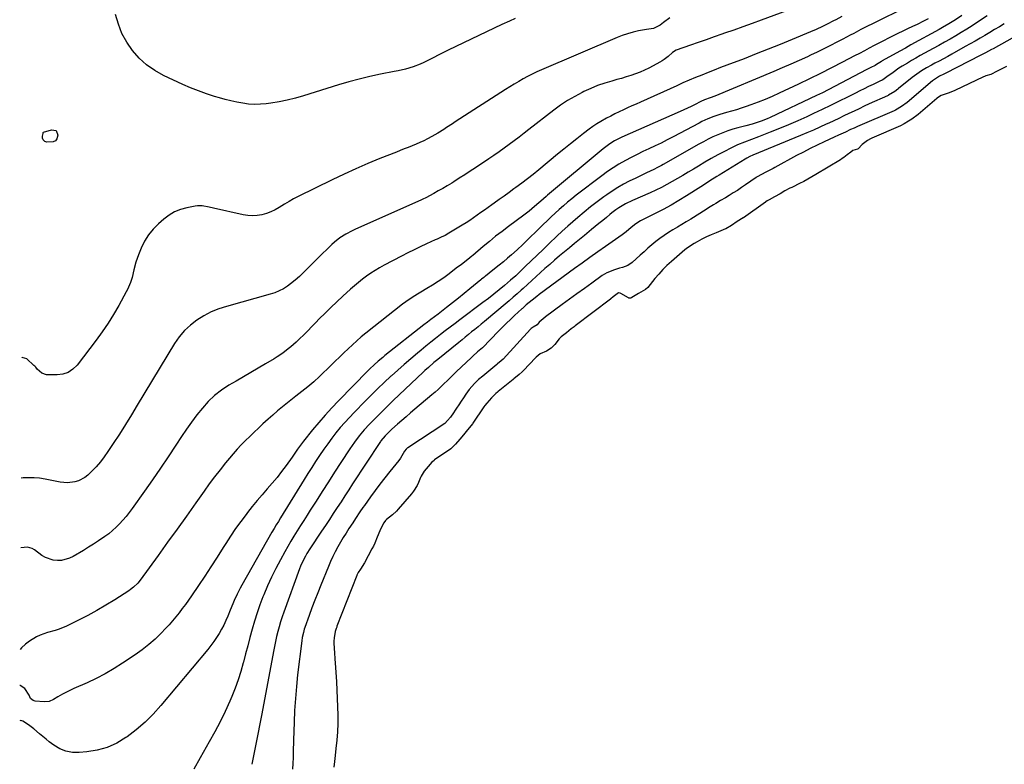
# Model space of a CAD drawing. Units: inches. Extents: x 1942304 to 1947617, y 411207 to 416544.
# Drawn here: x 1942323 to 1942919, y 414305 to 414756 of the extents above; entities that cross this region are included whole.
import ezdxf

# ---------------------------------------------------------------- set-up
doc = ezdxf.new("R2010")
doc.units = ezdxf.units.IN
doc.header["$MEASUREMENT"] = 0
for name, color, linetype in [('1', 7, 'Continuous'), ('7', 7, 'Continuous'), ('8', 7, 'Continuous')]:
    doc.layers.add(name, color=color, linetype=linetype)

msp = doc.modelspace()

# ---------------------------------------------------------------- linework, layer by layer
at = {"layer": '1', "color": 18}
for points in [[(1942893.46, 414758.26, 1696), (1942889.64, 414755.72, 1696), (1942885.74, 414753.29, 1696), (1942881.78, 414750.97, 1696), (1942879.78, 414749.84, 1696), (1942862.78, 414740.42, 1696), (1942859.39, 414738.55, 1696), (1942856.01, 414736.69, 1696), (1942845.41, 414730.87, 1696), (1942844.82, 414730.53, 1696), (1942841.98, 414728.69, 1696), (1942841.14, 414728.11, 1696), (1942838.51, 414726.8, 1696), (1942836.9, 414725.99, 1696), (1942836.1, 414725.57, 1696), (1942812.66, 414713.33, 1696), (1942809.15, 414711.54, 1696), (1942805.6, 414709.82, 1696), (1942777.48, 414696.55, 1696), (1942775.71, 414695.76, 1696), (1942772.11, 414694.33, 1696), (1942770.24, 414693.69, 1696), (1942766.56, 414692.57, 1696), (1942762.86, 414691.56, 1696), (1942757.96, 414690.3, 1696), (1942754.86, 414689.41, 1696), (1942751.79, 414688.44, 1696), (1942748.76, 414687.31, 1696), (1942745.78, 414686.09, 1696), (1942742.84, 414684.75, 1696), (1942739.93, 414683.35, 1696), (1942737.07, 414681.86, 1696), (1942734.23, 414680.31, 1696), (1942712.76, 414668.13, 1696), (1942711.64, 414667.5, 1696), (1942709.4, 414666.26, 1696), (1942707.14, 414665.05, 1696), (1942702.71, 414662.98, 1696), (1942699.41, 414661.49, 1696), (1942697.78, 414660.71, 1696), (1942696.15, 414659.93, 1696), (1942692.22, 414657.99, 1696), (1942688.69, 414656.14, 1696), (1942685.23, 414654.17, 1696), (1942681.87, 414652.02, 1696), (1942678.58, 414649.76, 1696), (1942676.87, 414648.52, 1696), (1942672.81, 414645.5, 1696), (1942668.81, 414642.42, 1696), (1942664.9, 414639.23, 1696), (1942661.03, 414635.97, 1696), (1942654.99, 414630.75, 1696), (1942651.67, 414627.79, 1696), (1942648.42, 414624.74, 1696), (1942643.78, 414620.25, 1696), (1942640.15, 414616.76, 1696), (1942636.52, 414613.27, 1696), (1942632.89, 414609.79, 1696), (1942629.24, 414606.31, 1696), (1942624.95, 414602.23, 1696), (1942623.44, 414600.81, 1696), (1942620.36, 414598.04, 1696), (1942616.68, 414594.88, 1696), (1942613.47, 414592.21, 1696), (1942610.2, 414589.6, 1696), (1942606.89, 414587.05, 1696), (1942603.56, 414584.53, 1696), (1942589.71, 414574.17, 1696), (1942586.73, 414571.93, 1696), (1942583.77, 414569.68, 1696), (1942580.81, 414567.42, 1696), (1942577.86, 414565.15, 1696), (1942574.93, 414562.85, 1696), (1942572.01, 414560.54, 1696), (1942569.12, 414558.2, 1696), (1942566.24, 414555.84, 1696), (1942563.94, 414553.93, 1696), (1942559.95, 414550.58, 1696), (1942555.99, 414547.18, 1696), (1942552.08, 414543.74, 1696), (1942548.2, 414540.25, 1696), (1942547.87, 414539.95, 1696), (1942543.88, 414536.26, 1696), (1942539.93, 414532.52, 1696), (1942536.05, 414528.71, 1696), (1942532.22, 414524.85, 1696), (1942525.6, 414518.07, 1696), (1942522.75, 414515.07, 1696), (1942519.97, 414512.02, 1696), (1942517.27, 414508.89, 1696), (1942514.63, 414505.7, 1696), (1942512.09, 414502.45, 1696), (1942509.61, 414499.14, 1696), (1942507.22, 414495.77, 1696), (1942504.68, 414492.03, 1696), (1942502.32, 414488.4, 1696), (1942499.97, 414484.76, 1696), (1942497.65, 414481.1, 1696), (1942495.36, 414477.43, 1696), (1942481.06, 414454.32, 1696), (1942479.74, 414452.16, 1696), (1942478.42, 414450, 1696), (1942477.13, 414447.82, 1696), (1942475.86, 414445.63, 1696), (1942457.65, 414413.63, 1696), (1942456.64, 414411.79, 1696), (1942454.76, 414408.05, 1696), (1942453.05, 414404.23, 1696), (1942452.23, 414402.3, 1696), (1942450.64, 414398.43, 1696), (1942449.17, 414394.78, 1696), (1942448.01, 414392.08, 1696), (1942446.76, 414389.42, 1696), (1942445.38, 414386.83, 1696), (1942443.92, 414384.28, 1696), (1942442.34, 414381.8, 1696), (1942440.69, 414379.37, 1696), (1942438.93, 414377.02, 1696), (1942437.09, 414374.72, 1696), (1942408.62, 414340.67, 1696), (1942403.95, 414335.5, 1696), (1942399.03, 414330.6, 1696), (1942393.74, 414326.08, 1696), (1942388.22, 414321.83, 1696), (1942387.48, 414321.31, 1696), (1942381.95, 414318.03, 1696), (1942376.19, 414315.38, 1696), (1942370.08, 414313.69, 1696), (1942363.74, 414312.63, 1696), (1942359.19, 414312.24, 1696), (1942355.07, 414312.36, 1696), (1942351.13, 414313.04, 1696), (1942347.42, 414314.58, 1696), (1942343.89, 414316.68, 1696), (1942341.06, 414318.82, 1696), (1942339.09, 414320.35, 1696), (1942335.23, 414323.49, 1696), (1942331.62, 414326.62, 1696), (1942328.46, 414329.13, 1696), (1942325.09, 414331.31, 1696), (1942323.9, 414331.66, 1696), (1942323.15, 414331.54, 1696)], [(1942873.23, 414756.25, 1698), (1942870.38, 414754.82, 1698), (1942866.51, 414752.92, 1698), (1942863.61, 414751.52, 1698), (1942860.7, 414750.11, 1698), (1942857.8, 414748.71, 1698), (1942854.89, 414747.31, 1698), (1942851.99, 414745.89, 1698), (1942849.1, 414744.46, 1698), (1942846.23, 414743, 1698), (1942843.36, 414741.52, 1698), (1942840.56, 414740.06, 1698), (1942837.55, 414738.48, 1698), (1942834.53, 414736.91, 1698), (1942831.52, 414735.33, 1698), (1942828.51, 414733.76, 1698), (1942821.32, 414730, 1698), (1942814.69, 414726.58, 1698), (1942808.04, 414723.22, 1698), (1942801.34, 414719.94, 1698), (1942794.62, 414716.72, 1698), (1942782.95, 414711.21, 1698), (1942778.74, 414709.3, 1698), (1942774.49, 414707.48, 1698), (1942770.19, 414705.8, 1698), (1942765.85, 414704.21, 1698), (1942762.97, 414703.2, 1698), (1942760.03, 414702.22, 1698), (1942757.09, 414701.27, 1698), (1942754.12, 414700.39, 1698), (1942751.15, 414699.54, 1698), (1942747.06, 414698.4, 1698), (1942743.37, 414697.16, 1698), (1942739.76, 414695.71, 1698), (1942736.23, 414694.06, 1698), (1942734.5, 414693.18, 1698), (1942718.78, 414684.8, 1698), (1942715.19, 414682.93, 1698), (1942711.57, 414681.11, 1698), (1942707.92, 414679.36, 1698), (1942703.96, 414677.53, 1698), (1942700.42, 414675.88, 1698), (1942696.91, 414674.19, 1698), (1942693.43, 414672.42, 1698), (1942689.98, 414670.61, 1698), (1942685.92, 414668.3, 1698), (1942682.38, 414666.13, 1698), (1942678.95, 414663.79, 1698), (1942675.59, 414661.34, 1698), (1942660.1, 414649.46, 1698), (1942657.47, 414647.39, 1698), (1942654.88, 414645.28, 1698), (1942652.35, 414643.1, 1698), (1942649.85, 414640.88, 1698), (1942647.39, 414638.62, 1698), (1942644.94, 414636.34, 1698), (1942642.52, 414634.03, 1698), (1942640.11, 414631.71, 1698), (1942627.8, 414619.76, 1698), (1942624.38, 414616.52, 1698), (1942620.87, 414613.38, 1698), (1942618.55, 414611.37, 1698), (1942616.04, 414609.27, 1698), (1942613.48, 414607.21, 1698), (1942609.62, 414604.15, 1698), (1942605.09, 414600.59, 1698), (1942604.75, 414600.32, 1698), (1942604.06, 414599.78, 1698), (1942602.7, 414598.67, 1698), (1942602.36, 414598.39, 1698), (1942595.78, 414592.9, 1698), (1942592.27, 414590, 1698), (1942588.73, 414587.14, 1698), (1942585.15, 414584.32, 1698), (1942581.54, 414581.53, 1698), (1942576.43, 414577.63, 1698), (1942574.3, 414576, 1698), (1942572.16, 414574.38, 1698), (1942570.03, 414572.75, 1698), (1942567.91, 414571.1, 1698), (1942544.27, 414552.46, 1698), (1942542.92, 414551.38, 1698), (1942540.27, 414549.18, 1698), (1942537.68, 414546.9, 1698), (1942535.17, 414544.53, 1698), (1942533.95, 414543.31, 1698), (1942516.23, 414525.15, 1698), (1942512.16, 414520.87, 1698), (1942508.17, 414516.52, 1698), (1942504.3, 414512.07, 1698), (1942500.5, 414507.54, 1698), (1942494.9, 414500.68, 1698), (1942493.09, 414498.34, 1698), (1942491.39, 414495.92, 1698), (1942489.72, 414493.47, 1698), (1942488.03, 414491.04, 1698), (1942484.45, 414486.01, 1698), (1942481.74, 414482.33, 1698), (1942478.94, 414478.73, 1698), (1942476.02, 414475.23, 1698), (1942473, 414471.79, 1698), (1942469.89, 414468.29, 1698), (1942466.89, 414464.79, 1698), (1942463.97, 414461.23, 1698), (1942461.11, 414457.61, 1698), (1942460.18, 414456.41, 1698), (1942456.96, 414452.11, 1698), (1942453.83, 414447.75, 1698), (1942450.83, 414443.3, 1698), (1942447.91, 414438.79, 1698), (1942446.34, 414436.28, 1698), (1942442.67, 414430.5, 1698), (1942438.96, 414424.74, 1698), (1942435.18, 414419.03, 1698), (1942431.35, 414413.34, 1698), (1942427.08, 414407.08, 1698), (1942425.27, 414404.49, 1698), (1942423.44, 414401.92, 1698), (1942421.57, 414399.38, 1698), (1942419.67, 414396.87, 1698), (1942417.71, 414394.4, 1698), (1942415.69, 414391.98, 1698), (1942413.6, 414389.62, 1698), (1942411.45, 414387.31, 1698), (1942408.73, 414384.49, 1698), (1942405.07, 414380.94, 1698), (1942401.27, 414377.55, 1698), (1942397.26, 414374.41, 1698), (1942393.11, 414371.45, 1698), (1942385.48, 414366.37, 1698), (1942380.27, 414363.09, 1698), (1942374.96, 414359.99, 1698), (1942369.5, 414357.17, 1698), (1942363.94, 414354.53, 1698), (1942356, 414351, 1698), (1942354.34, 414350.24, 1698), (1942351.08, 414348.62, 1698), (1942349.01, 414347.5, 1698), (1942346.31, 414345.94, 1698), (1942343.67, 414344.28, 1698), (1942340.93, 414343.09, 1698), (1942337.95, 414342.88, 1698), (1942332.48, 414343.44, 1698), (1942331.29, 414343.78, 1698), (1942329.79, 414345.05, 1698), (1942328.84, 414346.92, 1698), (1942326.22, 414350.99, 1698), (1942323.44, 414352.77, 1698), (1942323.28, 414352.76, 1698)], [(1942908.99, 414758.15, 1694), (1942903.04, 414754.22, 1694), (1942899.78, 414752.1, 1694), (1942896.49, 414750.02, 1694), (1942893.17, 414747.98, 1694), (1942889.83, 414745.98, 1694), (1942886.47, 414744.02, 1694), (1942883.09, 414742.08, 1694), (1942879.69, 414740.18, 1694), (1942876.28, 414738.3, 1694), (1942871.01, 414735.43, 1694), (1942868.39, 414733.98, 1694), (1942865.78, 414732.52, 1694), (1942863.18, 414731.02, 1694), (1942860.6, 414729.51, 1694), (1942857.36, 414727.55, 1694), (1942855.51, 414726.35, 1694), (1942851.9, 414723.82, 1694), (1942848.2, 414721.08, 1694), (1942845.77, 414719.39, 1694), (1942845.26, 414719.1, 1694), (1942844.92, 414718.92, 1694), (1942844.74, 414718.84, 1694), (1942839.78, 414716.5, 1694), (1942837.13, 414715.24, 1694), (1942834.49, 414713.97, 1694), (1942831.86, 414712.67, 1694), (1942829.23, 414711.36, 1694), (1942824.31, 414708.88, 1694), (1942819.22, 414706.34, 1694), (1942814.11, 414703.83, 1694), (1942808.98, 414701.37, 1694), (1942803.84, 414698.93, 1694), (1942799.69, 414697, 1694), (1942794.2, 414694.51, 1694), (1942788.68, 414692.1, 1694), (1942783.11, 414689.81, 1694), (1942777.5, 414687.61, 1694), (1942770.47, 414684.93, 1694), (1942766.24, 414683.32, 1694), (1942762, 414681.71, 1694), (1942757.81, 414679.99, 1694), (1942755.76, 414679.03, 1694), (1942753.73, 414678.02, 1694), (1942749.78, 414675.98, 1694), (1942745.81, 414673.87, 1694), (1942741.87, 414671.71, 1694), (1942737.98, 414669.47, 1694), (1942734.12, 414667.17, 1694), (1942731.15, 414665.35, 1694), (1942727.94, 414663.42, 1694), (1942724.73, 414661.5, 1694), (1942721.5, 414659.61, 1694), (1942718.25, 414657.74, 1694), (1942714.98, 414655.94, 1694), (1942711.66, 414654.2, 1694), (1942708.3, 414652.57, 1694), (1942704.9, 414651.01, 1694), (1942694.15, 414646.29, 1694), (1942689.86, 414644.28, 1694), (1942685.81, 414641.85, 1694), (1942684.09, 414640.59, 1694), (1942681.71, 414638.77, 1694), (1942680.54, 414637.83, 1694), (1942678.36, 414636.04, 1694), (1942676.11, 414634.2, 1694), (1942673.85, 414632.36, 1694), (1942671.6, 414630.52, 1694), (1942669.34, 414628.69, 1694), (1942665.01, 414625.18, 1694), (1942661.98, 414622.72, 1694), (1942658.96, 414620.25, 1694), (1942655.96, 414617.77, 1694), (1942652.95, 414615.28, 1694), (1942649.97, 414612.77, 1694), (1942647.01, 414610.24, 1694), (1942644.08, 414607.67, 1694), (1942641.17, 414605.08, 1694), (1942627.93, 414593.15, 1694), (1942626.73, 414592.08, 1694), (1942624.33, 414589.93, 1694), (1942621.91, 414587.79, 1694), (1942619.47, 414585.68, 1694), (1942618.24, 414584.64, 1694), (1942604.48, 414573.14, 1694), (1942602.56, 414571.54, 1694), (1942600.64, 414569.94, 1694), (1942598.7, 414568.35, 1694), (1942596.77, 414566.77, 1694), (1942594.83, 414565.2, 1694), (1942592.89, 414563.62, 1694), (1942590.95, 414562.04, 1694), (1942589.01, 414560.46, 1694), (1942576.23, 414550.08, 1694), (1942573.98, 414548.21, 1694), (1942570.66, 414545.33, 1694), (1942568.5, 414543.36, 1694), (1942567.43, 414542.36, 1694), (1942549.31, 414525.21, 1694), (1942546.31, 414522.34, 1694), (1942543.33, 414519.44, 1694), (1942540.39, 414516.51, 1694), (1942537.47, 414513.55, 1694), (1942535, 414511.03, 1694), (1942531.75, 414507.53, 1694), (1942528.68, 414503.86, 1694), (1942525.8, 414500.06, 1694), (1942523.08, 414496.12, 1694), (1942517.64, 414487.82, 1694), (1942513.84, 414482, 1694), (1942510.05, 414476.17, 1694), (1942506.3, 414470.32, 1694), (1942502.56, 414464.47, 1694), (1942499.09, 414459, 1694), (1942497.1, 414455.87, 1694), (1942495.11, 414452.73, 1694), (1942493.12, 414449.59, 1694), (1942491.14, 414446.45, 1694), (1942489.18, 414443.29, 1694), (1942487.27, 414440.11, 1694), (1942485.42, 414436.89, 1694), (1942483.6, 414433.65, 1694), (1942481.01, 414428.91, 1694), (1942478.28, 414423.72, 1694), (1942475.68, 414418.47, 1694), (1942473.27, 414413.13, 1694), (1942470.98, 414407.73, 1694), (1942470.45, 414406.42, 1694), (1942468.61, 414401.61, 1694), (1942466.88, 414396.75, 1694), (1942465.32, 414391.84, 1694), (1942463.88, 414386.9, 1694), (1942462.53, 414381.92, 1694), (1942461.2, 414376.93, 1694), (1942459.9, 414371.94, 1694), (1942458.61, 414366.95, 1694), (1942458.5, 414366.53, 1694), (1942457.05, 414361.36, 1694), (1942455.44, 414356.25, 1694), (1942453.58, 414351.22, 1694), (1942451.57, 414346.25, 1694), (1942450.33, 414343.4, 1694), (1942447.47, 414337.1, 1694), (1942444.48, 414330.86, 1694), (1942441.29, 414324.72, 1694), (1942437.96, 414318.66, 1694), (1942432.46, 414309.02, 1694), (1942428.62, 414302.28, 1694)], [(1942940.51, 414753.89, 1690), (1942912.46, 414738.19, 1690), (1942911.55, 414737.68, 1690), (1942909.73, 414736.67, 1690), (1942907.91, 414735.67, 1690), (1942905.14, 414734.22, 1690), (1942883.47, 414723.19, 1690), (1942882.63, 414722.76, 1690), (1942880.13, 414721.47, 1690), (1942877.55, 414719.98, 1690), (1942875.8, 414718.66, 1690), (1942861.93, 414706.88, 1690), (1942861.57, 414706.58, 1690), (1942860.47, 414705.7, 1690), (1942856.99, 414703.27, 1690), (1942853.4, 414701.05, 1690), (1942852.55, 414700.66, 1690), (1942830.38, 414691.09, 1690), (1942828.28, 414690.17, 1690), (1942826.2, 414689.21, 1690), (1942823.09, 414687.76, 1690), (1942818.84, 414685.81, 1690), (1942816.2, 414684.59, 1690), (1942810.3, 414681.87, 1690), (1942806.05, 414679.86, 1690), (1942801.83, 414677.8, 1690), (1942797.65, 414675.65, 1690), (1942793.5, 414673.45, 1690), (1942780.25, 414666.25, 1690), (1942779.34, 414665.76, 1690), (1942774.89, 414663.48, 1690), (1942772.26, 414662.07, 1690), (1942769.68, 414660.62, 1690), (1942769.25, 414660.35, 1690), (1942768.98, 414660.16, 1690), (1942762.58, 414655.75, 1690), (1942760.12, 414654.09, 1690), (1942757.64, 414652.46, 1690), (1942755.13, 414650.88, 1690), (1942752.6, 414649.32, 1690), (1942750.45, 414648.03, 1690), (1942747.52, 414646.26, 1690), (1942744.59, 414644.5, 1690), (1942743.13, 414643.61, 1690), (1942740.21, 414641.82, 1690), (1942738.76, 414640.91, 1690), (1942729.41, 414635.02, 1690), (1942726.73, 414633.36, 1690), (1942724.03, 414631.72, 1690), (1942721.32, 414630.11, 1690), (1942718.6, 414628.53, 1690), (1942718.56, 414628.51, 1690), (1942715.89, 414626.89, 1690), (1942713.27, 414625.18, 1690), (1942710.74, 414623.35, 1690), (1942708.27, 414621.43, 1690), (1942705.86, 414619.42, 1690), (1942703.48, 414617.39, 1690), (1942701.13, 414615.32, 1690), (1942698.8, 414613.22, 1690), (1942694.04, 414608.84, 1690), (1942691.28, 414606.91, 1690), (1942688.1, 414605.77, 1690), (1942686.33, 414605.35, 1690), (1942683.19, 414604.45, 1690), (1942678.65, 414602.62, 1690), (1942675.89, 414600.9, 1690), (1942669.55, 414596.34, 1690), (1942665.05, 414593.09, 1690), (1942660.56, 414589.83, 1690), (1942656.08, 414586.56, 1690), (1942651.61, 414583.29, 1690), (1942641.58, 414575.92, 1690), (1942641.3, 414575.71, 1690), (1942638.87, 414573.79, 1690), (1942637.75, 414572.75, 1690), (1942636.48, 414571.15, 1690), (1942633.96, 414569.64, 1690), (1942632.83, 414568.93, 1690), (1942632.58, 414568.67, 1690), (1942632.45, 414568.54, 1690), (1942615.79, 414550.31, 1690), (1942614.71, 414549.24, 1690), (1942612.53, 414547.47, 1690), (1942612.05, 414547.07, 1690), (1942603.46, 414540.07, 1690), (1942600.96, 414537.92, 1690), (1942598.58, 414535.64, 1690), (1942595.35, 414531.91, 1690), (1942593.26, 414529.03, 1690), (1942591.82, 414526.95, 1690), (1942590.4, 414524.87, 1690), (1942589, 414522.77, 1690), (1942587.62, 414520.65, 1690), (1942585.04, 414516.65, 1690), (1942584.88, 414516.41, 1690), (1942583.97, 414515.27, 1690), (1942582.16, 414513.15, 1690), (1942580.52, 414511.43, 1690), (1942558.09, 414496.74, 1690), (1942557.95, 414496.65, 1690), (1942557.69, 414496.44, 1690), (1942557.1, 414495.87, 1690), (1942556.07, 414494.64, 1690), (1942553.62, 414490.32, 1690), (1942552.74, 414489.08, 1690), (1942547.21, 414482.26, 1690), (1942544.22, 414478.51, 1690), (1942541.27, 414474.72, 1690), (1942538.4, 414470.88, 1690), (1942535.57, 414467, 1690), (1942531.83, 414461.77, 1690), (1942530.92, 414460.47, 1690), (1942529.12, 414457.86, 1690), (1942526.5, 414453.9, 1690), (1942524.75, 414451.25, 1690), (1942522.5, 414447.84, 1690), (1942520.73, 414445.1, 1690), (1942519.01, 414442.33, 1690), (1942517.36, 414439.52, 1690), (1942515.74, 414436.68, 1690), (1942514.21, 414433.8, 1690), (1942512.75, 414430.89, 1690), (1942511.39, 414427.92, 1690), (1942510.1, 414424.93, 1690), (1942505.43, 414413.55, 1690), (1942503.6, 414409, 1690), (1942501.81, 414404.44, 1690), (1942500.09, 414399.85, 1690), (1942498.41, 414395.25, 1690), (1942495.81, 414387.98, 1690), (1942495.48, 414387, 1690), (1942494.88, 414385, 1690), (1942494.18, 414381.96, 1690), (1942493.87, 414379.9, 1690), (1942491.43, 414359.35, 1690), (1942490.68, 414352.17, 1690), (1942490.05, 414344.99, 1690), (1942489.6, 414337.79, 1690), (1942489.29, 414330.59, 1690), (1942488.96, 414319.66, 1690), (1942488.91, 414317.91, 1690), (1942488.82, 414314.42, 1690), (1942488.79, 414312.67, 1690), (1942488.69, 414309.18, 1690), (1942488.51, 414305.69, 1690), (1942488.33, 414302.12, 1690)], [(1942919.28, 414753.19, 1692), (1942916.32, 414751.49, 1692), (1942913.36, 414749.77, 1692), (1942910.43, 414748.02, 1692), (1942907.5, 414746.26, 1692), (1942904.57, 414744.5, 1692), (1942901.62, 414742.77, 1692), (1942898.65, 414741.08, 1692), (1942895.67, 414739.41, 1692), (1942887.59, 414734.95, 1692), (1942885.02, 414733.53, 1692), (1942882.44, 414732.13, 1692), (1942879.86, 414730.73, 1692), (1942877.28, 414729.35, 1692), (1942875.18, 414728.22, 1692), (1942872.14, 414726.52, 1692), (1942869.17, 414724.71, 1692), (1942867.71, 414723.76, 1692), (1942864.88, 414721.74, 1692), (1942863.5, 414720.68, 1692), (1942855.3, 414714.15, 1692), (1942854.78, 414713.74, 1692), (1942852.9, 414712.36, 1692), (1942849.25, 414710.03, 1692), (1942848.95, 414709.88, 1692), (1942848.65, 414709.74, 1692), (1942837.51, 414704.72, 1692), (1942834.43, 414703.31, 1692), (1942831.35, 414701.88, 1692), (1942828.29, 414700.43, 1692), (1942825.23, 414698.96, 1692), (1942822.18, 414697.49, 1692), (1942819.12, 414696.02, 1692), (1942816.06, 414694.58, 1692), (1942812.99, 414693.15, 1692), (1942811.44, 414692.43, 1692), (1942807.58, 414690.67, 1692), (1942803.7, 414688.94, 1692), (1942799.81, 414687.27, 1692), (1942795.9, 414685.62, 1692), (1942767.1, 414673.72, 1692), (1942765.26, 414672.92, 1692), (1942763.47, 414672.02, 1692), (1942762.31, 414671.35, 1692), (1942746.58, 414661.71, 1692), (1942745.18, 414660.84, 1692), (1942741.02, 414658.14, 1692), (1942738.27, 414656.33, 1692), (1942735.49, 414654.54, 1692), (1942726.94, 414649.12, 1692), (1942722.27, 414646.27, 1692), (1942717.54, 414643.51, 1692), (1942712.72, 414640.91, 1692), (1942707.85, 414638.41, 1692), (1942700.13, 414634.61, 1692), (1942699.09, 414634.06, 1692), (1942696.11, 414632.18, 1692), (1942693.35, 414629.98, 1692), (1942690.38, 414627.31, 1692), (1942687.86, 414625.51, 1692), (1942685.93, 414624.21, 1692), (1942677.78, 414618.5, 1692), (1942673.08, 414615.18, 1692), (1942668.4, 414611.84, 1692), (1942663.74, 414608.47, 1692), (1942659.09, 414605.08, 1692), (1942637.71, 414589.37, 1692), (1942636.25, 414588.28, 1692), (1942633.38, 414586.02, 1692), (1942629.85, 414583.09, 1692), (1942627.5, 414581.02, 1692), (1942627.17, 414580.72, 1692), (1942622.79, 414576.72, 1692), (1942620.29, 414574.39, 1692), (1942617.83, 414572.03, 1692), (1942615.41, 414569.63, 1692), (1942613.02, 414567.19, 1692), (1942603.45, 414557.23, 1692), (1942602.36, 414556.29, 1692)], [(1942920.68, 414727.32, 1688), (1942918.14, 414726.13, 1688), (1942915, 414724.67, 1688), (1942911.05, 414722.6, 1688), (1942908.06, 414721.68, 1688), (1942907.18, 414721.38, 1688), (1942906.76, 414721.2, 1688), (1942889.37, 414712.95, 1688), (1942888.97, 414712.76, 1688), (1942885.23, 414711.35, 1688), (1942881.12, 414709.88, 1688), (1942879.37, 414708.85, 1688), (1942878.67, 414708.28, 1688), (1942878.45, 414708.1, 1688), (1942868.56, 414699.6, 1688), (1942867.16, 414698.44, 1688), (1942863.2, 414695.62, 1688), (1942861.19, 414694.24, 1688), (1942858.62, 414692.62, 1688), (1942856.46, 414691.55, 1688), (1942838.97, 414684.01, 1688), (1942838.7, 414683.89, 1688), (1942838.18, 414683.64, 1688), (1942836.39, 414682.55, 1688), (1942833.23, 414680.3, 1688), (1942830.84, 414677.68, 1688), (1942830.33, 414677.41, 1688), (1942827.55, 414676.49, 1688), (1942826.32, 414675.6, 1688), (1942824.14, 414673.87, 1688), (1942822.12, 414672.37, 1688), (1942821.08, 414671.67, 1688), (1942820.01, 414671, 1688), (1942805.22, 414662, 1688), (1942802.79, 414660.56, 1688), (1942800.33, 414659.17, 1688), (1942797.83, 414657.85, 1688), (1942795.31, 414656.57, 1688), (1942791.01, 414654.46, 1688), (1942790.61, 414654.27, 1688), (1942789.44, 414653.7, 1688), (1942786.44, 414652.09, 1688), (1942783.48, 414650.45, 1688), (1942780.15, 414648.62, 1688), (1942776.84, 414646.75, 1688), (1942775.7, 414646.02, 1688), (1942774.96, 414645.52, 1688), (1942774.59, 414645.26, 1688), (1942761.28, 414635.93, 1688), (1942761.08, 414635.79, 1688), (1942757.62, 414633.54, 1688), (1942754.1, 414631.28, 1688), (1942750.76, 414629.25, 1688), (1942750.55, 414629.15, 1688), (1942744.79, 414626.84, 1688), (1942741.85, 414625.61, 1688), (1942738.95, 414624.29, 1688), (1942736.1, 414622.87, 1688), (1942733.34, 414621.35, 1688), (1942731.46, 414620.25, 1688), (1942727.4, 414617.64, 1688), (1942725.9, 414616.44, 1688), (1942717.72, 414609.46, 1688), (1942715.04, 414607.03, 1688), (1942712.46, 414604.5, 1688), (1942710.02, 414601.83, 1688), (1942707.69, 414599.06, 1688), (1942703.45, 414593.71, 1688), (1942702.03, 414592.56, 1688), (1942697.79, 414590.02, 1688), (1942693.82, 414587.62, 1688), (1942693.1, 414587.25, 1688), (1942692.23, 414587.23, 1688), (1942692.03, 414587.3, 1688), (1942691.83, 414587.39, 1688), (1942687.07, 414590.14, 1688), (1942686.63, 414590.33, 1688), (1942685.7, 414590.37, 1688), (1942682.54, 414587.97, 1688), (1942681.07, 414586.83, 1688), (1942680.88, 414586.69, 1688), (1942659.5, 414570.52, 1688), (1942658.77, 414569.97, 1688), (1942656.98, 414568.57, 1688), (1942654.15, 414566.33, 1688), (1942650.97, 414563.8, 1688), (1942649.72, 414562.53, 1688), (1942647.19, 414559.19, 1688), (1942644.95, 414556.88, 1688), (1942642.19, 414555.22, 1688), (1942638.33, 414553.49, 1688), (1942635.85, 414551.5, 1688), (1942635.52, 414551.17, 1688), (1942628.16, 414543.36, 1688), (1942627.45, 414542.63, 1688), (1942625.56, 414540.93, 1688), (1942622.3, 414538.32, 1688), (1942621.9, 414538, 1688), (1942612.84, 414530.69, 1688), (1942612.46, 414530.38, 1688), (1942611.51, 414529.61, 1688), (1942608.84, 414526.84, 1688), (1942605.95, 414523.65, 1688), (1942604.84, 414522.36, 1688), (1942604.25, 414521.54, 1688), (1942597.57, 414511.6, 1688), (1942597.33, 414511.25, 1688), (1942596.57, 414510.21, 1688), (1942594.36, 414507.54, 1688), (1942591.82, 414504.55, 1688), (1942589.56, 414501.9, 1688), (1942587.02, 414498.91, 1688), (1942584.77, 414496.58, 1688), (1942584.16, 414496.12, 1688), (1942574.36, 414489.34, 1688), (1942574.01, 414489.08, 1688), (1942572.65, 414487.93, 1688), (1942570.44, 414485.4, 1688), (1942568.02, 414482.5, 1688), (1942566.17, 414479.57, 1688), (1942565.81, 414478.73, 1688), (1942564.61, 414475.74, 1688), (1942563.75, 414473.88, 1688), (1942561.63, 414470.41, 1688), (1942560.36, 414468.79, 1688), (1942552.37, 414459.57, 1688), (1942551.24, 414458.35, 1688), (1942548.84, 414456.08, 1688), (1942545.31, 414453.29, 1688), (1942544.58, 414452.66, 1688), (1942543.6, 414451.23, 1688), (1942541.81, 414447.75, 1688), (1942541.15, 414446.36, 1688), (1942539.64, 414442.52, 1688), (1942538.11, 414438.93, 1688), (1942537.26, 414437.18, 1688), (1942536.37, 414435.44, 1688), (1942531.85, 414426.97, 1688), (1942529.47, 414423.2, 1688), (1942528.04, 414421.2, 1688), (1942527.36, 414419.53, 1688), (1942527.27, 414419.32, 1688), (1942515.25, 414388.66, 1688), (1942515.09, 414388.23, 1688), (1942514.79, 414387.37, 1688), (1942514.22, 414385.46, 1688), (1942513.47, 414381.6, 1688), (1942513.28, 414379.7, 1688), (1942513.29, 414378.93, 1688), (1942513.55, 414374.98, 1688), (1942513.69, 414372.88, 1688), (1942513.96, 414368.67, 1688), (1942514.1, 414366.57, 1688), (1942514.86, 414355.11, 1688), (1942515.16, 414350.05, 1688), (1942515.41, 414344.99, 1688), (1942515.58, 414339.92, 1688), (1942515.71, 414334.85, 1688), (1942515.7, 414329.79, 1688), (1942515.53, 414324.73, 1688), (1942515.15, 414319.68, 1688), (1942514.62, 414314.65, 1688), (1942514.07, 414310.38, 1688), (1942513.68, 414306.86, 1688), (1942513.37, 414303.33, 1688)], [(1942602.36, 414556.29, 1692), (1942600.42, 414554.69, 1692), (1942597.58, 414552.21, 1692), (1942596.67, 414551.36, 1692), (1942587.44, 414542.58, 1692), (1942585.61, 414540.83, 1692), (1942583.79, 414539.07, 1692), (1942581.98, 414537.29, 1692), (1942580.19, 414535.5, 1692), (1942578.37, 414533.74, 1692), (1942576.53, 414532, 1692), (1942574.64, 414530.31, 1692), (1942572.73, 414528.66, 1692), (1942562.42, 414520, 1692), (1942559.78, 414517.76, 1692), (1942557.14, 414515.51, 1692), (1942554.53, 414513.24, 1692), (1942551.92, 414510.95, 1692), (1942548.46, 414507.9, 1692), (1942547.6, 414507.12, 1692), (1942544.42, 414504.01, 1692), (1942541.88, 414500.96, 1692), (1942541.51, 414500.42, 1692), (1942541.14, 414499.87, 1692), (1942524.73, 414474.83, 1692), (1942522.39, 414471.24, 1692), (1942520.04, 414467.66, 1692), (1942517.7, 414464.07, 1692), (1942515.35, 414460.48, 1692), (1942513.01, 414456.9, 1692), (1942510.65, 414453.32, 1692), (1942508.29, 414449.75, 1692), (1942505.91, 414446.18, 1692), (1942498.86, 414435.6, 1692), (1942497.01, 414432.68, 1692), (1942496.15, 414431.18, 1692), (1942494.53, 414428.12, 1692), (1942493.12, 414424.97, 1692), (1942492.5, 414423.36, 1692), (1942482.99, 414397.2, 1692), (1942481.98, 414394.3, 1692), (1942481.04, 414391.38, 1692), (1942480.19, 414388.43, 1692), (1942479.39, 414385.46, 1692), (1942478.68, 414382.47, 1692), (1942477.99, 414379.48, 1692), (1942477.37, 414376.47, 1692), (1942476.77, 414373.45, 1692), (1942469.74, 414335.71, 1692), (1942468.58, 414329.59, 1692), (1942467.38, 414323.47, 1692), (1942466.14, 414317.36, 1692), (1942464.87, 414311.25, 1692), (1942463.62, 414305.14, 1692)]]:
    msp.add_polyline3d(points, dxfattribs=at)
at = {"layer": '7', "color": 18}
for points in [[(1942802.8, 414766.75, 1704), (1942772.07, 414755.47, 1704), (1942766.53, 414753.45, 1704), (1942760.99, 414751.45, 1704), (1942755.43, 414749.47, 1704), (1942749.87, 414747.51, 1704), (1942748.28, 414746.96, 1704), (1942743.51, 414745.28, 1704), (1942738.74, 414743.61, 1704), (1942733.97, 414741.93, 1704), (1942729.21, 414740.24, 1704), (1942720.69, 414737.22, 1704), (1942718.41, 414735.87, 1704), (1942715.7, 414733.51, 1704), (1942713.31, 414731.61, 1704), (1942712.04, 414730.78, 1704), (1942710.73, 414729.99, 1704), (1942706.68, 414727.77, 1704), (1942704.08, 414726.41, 1704), (1942701.43, 414725.14, 1704), (1942698.72, 414724, 1704), (1942695.98, 414722.95, 1704), (1942693.19, 414721.99, 1704), (1942690.4, 414721.08, 1704), (1942687.58, 414720.24, 1704), (1942684.74, 414719.44, 1704), (1942681.66, 414718.61, 1704), (1942677.32, 414717.31, 1704), (1942673.04, 414715.84, 1704), (1942668.86, 414714.12, 1704), (1942664.74, 414712.23, 1704), (1942663.74, 414711.73, 1704), (1942659.25, 414709.34, 1704), (1942654.87, 414706.77, 1704), (1942650.65, 414703.95, 1704), (1942646.54, 414700.95, 1704), (1942631.5, 414689.28, 1704), (1942628.52, 414686.98, 1704), (1942625.53, 414684.69, 1704), (1942622.52, 414682.42, 1704), (1942619.51, 414680.15, 1704), (1942616.47, 414677.93, 1704), (1942613.41, 414675.73, 1704), (1942610.31, 414673.59, 1704), (1942607.18, 414671.49, 1704), (1942599.14, 414666.17, 1704), (1942595.87, 414664.03, 1704), (1942592.59, 414661.9, 1704), (1942589.29, 414659.79, 1704), (1942585.99, 414657.7, 1704), (1942584.72, 414656.9, 1704), (1942582.03, 414655.24, 1704), (1942579.31, 414653.63, 1704), (1942576.57, 414652.07, 1704), (1942573.8, 414650.56, 1704), (1942568.95, 414647.96, 1704), (1942567.13, 414647.06, 1704), (1942566.4, 414646.73, 1704), (1942566.03, 414646.56, 1704), (1942526.39, 414628.98, 1704), (1942524.45, 414628.06, 1704), (1942520.67, 414626.04, 1704), (1942517.06, 414623.72, 1704), (1942513.71, 414621.07, 1704), (1942512.13, 414619.62, 1704), (1942503.47, 414611.19, 1704), (1942502.06, 414609.82, 1704), (1942499.25, 414607.05, 1704), (1942496.3, 414604.12, 1704), (1942493.8, 414601.64, 1704), (1942492.55, 414600.4, 1704), (1942489.96, 414598.03, 1704), (1942487.18, 414595.88, 1704), (1942485.27, 414594.52, 1704), (1942482.82, 414592.96, 1704), (1942480.28, 414591.59, 1704), (1942477.61, 414590.48, 1704), (1942474.85, 414589.56, 1704), (1942448.37, 414582.27, 1704), (1942443.64, 414580.71, 1704), (1942439.05, 414578.86, 1704), (1942434.66, 414576.56, 1704), (1942430.4, 414573.98, 1704), (1942426.49, 414570.93, 1704), (1942422.89, 414567.6, 1704), (1942419.75, 414563.83, 1704), (1942416.92, 414559.76, 1704), (1942394.37, 414522.44, 1704), (1942390.8, 414516.6, 1704), (1942387.19, 414510.79, 1704), (1942383.52, 414505.02, 1704), (1942379.81, 414499.27, 1704), (1942376.61, 414494.37, 1704), (1942374.37, 414491.17, 1704), (1942372, 414488.09, 1704), (1942369.42, 414485.18, 1704), (1942366.71, 414482.38, 1704), (1942364.37, 414480.11, 1704), (1942362.64, 414478.7, 1704), (1942358.77, 414476.65, 1704), (1942356.63, 414476, 1704), (1942352.17, 414475.52, 1704), (1942347.7, 414475.94, 1704), (1942338.53, 414477.74, 1704), (1942335.24, 414478.24, 1704), (1942331.94, 414478.55, 1704), (1942328.63, 414478.57, 1704), (1942325.3, 414478.41, 1704), (1942324.05, 414478.29, 1704)], [(1942820.9, 414757.61, 1702), (1942817.27, 414755.72, 1702), (1942815.82, 414754.96, 1702), (1942811.97, 414752.98, 1702), (1942809.29, 414751.69, 1702), (1942805.3, 414749.87, 1702), (1942801.92, 414748.41, 1702), (1942790.83, 414743.79, 1702), (1942783.57, 414740.8, 1702), (1942776.3, 414737.85, 1702), (1942769, 414734.97, 1702), (1942761.69, 414732.13, 1702), (1942751.37, 414728.17, 1702), (1942747.53, 414726.7, 1702), (1942743.71, 414725.21, 1702), (1942739.88, 414723.71, 1702), (1942736.06, 414722.2, 1702), (1942732.26, 414720.66, 1702), (1942728.46, 414719.08, 1702), (1942724.69, 414717.45, 1702), (1942720.94, 414715.79, 1702), (1942698.94, 414705.85, 1702), (1942696.36, 414704.68, 1702), (1942693.78, 414703.51, 1702), (1942691.2, 414702.34, 1702), (1942688.62, 414701.17, 1702), (1942686.06, 414699.97, 1702), (1942683.51, 414698.73, 1702), (1942680.98, 414697.45, 1702), (1942678.47, 414696.14, 1702), (1942674.99, 414694.2, 1702), (1942672.54, 414692.71, 1702), (1942670.17, 414691.09, 1702), (1942667.84, 414689.39, 1702), (1942664.46, 414686.79, 1702), (1942660.5, 414683.72, 1702), (1942656.56, 414680.61, 1702), (1942652.67, 414677.46, 1702), (1942648.79, 414674.28, 1702), (1942637.46, 414664.87, 1702), (1942634.06, 414662.1, 1702), (1942630.62, 414659.39, 1702), (1942627.12, 414656.74, 1702), (1942623.59, 414654.15, 1702), (1942622.4, 414653.29, 1702), (1942619.43, 414651.16, 1702), (1942616.46, 414649.04, 1702), (1942613.49, 414646.92, 1702), (1942610.51, 414644.8, 1702), (1942608.99, 414643.72, 1702), (1942606.77, 414642.15, 1702), (1942604.56, 414640.56, 1702), (1942602.36, 414638.96, 1702), (1942600.16, 414637.36, 1702), (1942597.94, 414635.78, 1702), (1942595.69, 414634.25, 1702), (1942593.41, 414632.78, 1702), (1942591.09, 414631.34, 1702), (1942584.06, 414627.12, 1702), (1942582.94, 414626.46, 1702), (1942580.65, 414625.22, 1702), (1942578.31, 414624.07, 1702), (1942575.95, 414622.97, 1702), (1942574.77, 414622.42, 1702), (1942569.48, 414620.03, 1702), (1942565.67, 414618.26, 1702), (1942561.88, 414616.45, 1702), (1942558.12, 414614.58, 1702), (1942554.38, 414612.67, 1702), (1942543.72, 414607.11, 1702), (1942540.98, 414605.6, 1702), (1942538.3, 414604.02, 1702), (1942535.69, 414602.31, 1702), (1942533.13, 414600.53, 1702), (1942530.63, 414598.65, 1702), (1942528.18, 414596.72, 1702), (1942525.79, 414594.71, 1702), (1942523.45, 414592.65, 1702), (1942518.82, 414588.47, 1702), (1942515.17, 414585.09, 1702), (1942511.57, 414581.66, 1702), (1942508.03, 414578.17, 1702), (1942504.55, 414574.62, 1702), (1942502.53, 414572.52, 1702), (1942500.07, 414570, 1702), (1942497.59, 414567.5, 1702), (1942495.09, 414565.03, 1702), (1942492.56, 414562.58, 1702), (1942490.5, 414560.6, 1702), (1942487.39, 414557.8, 1702), (1942485.78, 414556.47, 1702), (1942482.44, 414553.96, 1702), (1942478.96, 414551.64, 1702), (1942477.17, 414550.55, 1702), (1942471.93, 414547.48, 1702), (1942467.51, 414544.88, 1702), (1942463.08, 414542.28, 1702), (1942458.66, 414539.69, 1702), (1942454.23, 414537.09, 1702), (1942449.82, 414534.51, 1702), (1942445.37, 414531.57, 1702), (1942441.17, 414528.34, 1702), (1942437.33, 414524.69, 1702), (1942433.73, 414520.75, 1702), (1942430.39, 414516.54, 1702), (1942427.15, 414512.26, 1702), (1942424.05, 414507.88, 1702), (1942421.04, 414503.43, 1702), (1942417.69, 414498.3, 1702), (1942413.03, 414491.26, 1702), (1942408.32, 414484.26, 1702), (1942403.52, 414477.32, 1702), (1942398.66, 414470.41, 1702), (1942391.15, 414459.87, 1702), (1942389.37, 414457.48, 1702), (1942387.54, 414455.14, 1702), (1942385.63, 414452.88, 1702), (1942383.65, 414450.65, 1702), (1942381.57, 414448.55, 1702), (1942379.4, 414446.54, 1702), (1942377.09, 414444.68, 1702), (1942374.7, 414442.93, 1702), (1942370.8, 414440.29, 1702), (1942367.82, 414438.35, 1702), (1942364.81, 414436.46, 1702), (1942361.78, 414434.61, 1702), (1942355.57, 414430.89, 1702), (1942353.29, 414429.79, 1702), (1942348.49, 414428.54, 1702), (1942345.96, 414428.39, 1702), (1942343.46, 414428.7, 1702), (1942338.78, 414430.29, 1702), (1942336.61, 414431.58, 1702), (1942332.02, 414434.9, 1702), (1942330.71, 414435.68, 1702), (1942327.89, 414436.61, 1702), (1942323.79, 414436.11, 1702)], [(1942716.76, 414756.86, 1706), (1942713.01, 414754.06, 1706), (1942710.92, 414752.33, 1706), (1942706.98, 414750.49, 1706), (1942702.57, 414749.85, 1706), (1942697.87, 414748.93, 1706), (1942694.53, 414748.16, 1706), (1942691.23, 414747.25, 1706), (1942687.99, 414746.14, 1706), (1942684.8, 414744.9, 1706), (1942639.13, 414725.39, 1706), (1942636.28, 414724.12, 1706), (1942633.47, 414722.78, 1706), (1942630.69, 414721.36, 1706), (1942627.95, 414719.87, 1706), (1942625.25, 414718.32, 1706), (1942622.57, 414716.73, 1706), (1942619.91, 414715.1, 1706), (1942617.27, 414713.43, 1706), (1942586.89, 414693.89, 1706), (1942585.13, 414692.76, 1706), (1942581.61, 414690.48, 1706), (1942579.84, 414689.35, 1706), (1942576.28, 414687.14, 1706), (1942572.64, 414685.07, 1706), (1942570.02, 414683.64, 1706), (1942567.75, 414682.46, 1706), (1942565.45, 414681.34, 1706), (1942563.11, 414680.31, 1706), (1942560.74, 414679.34, 1706), (1942558.35, 414678.42, 1706), (1942555.96, 414677.49, 1706), (1942553.57, 414676.55, 1706), (1942551.19, 414675.61, 1706), (1942541.26, 414671.66, 1706), (1942533.95, 414668.65, 1706), (1942526.7, 414665.53, 1706), (1942519.52, 414662.24, 1706), (1942512.39, 414658.83, 1706), (1942491.84, 414648.71, 1706), (1942489, 414647.26, 1706), (1942486.2, 414645.73, 1706), (1942483.45, 414644.11, 1706), (1942480.22, 414642.09, 1706), (1942477.74, 414640.67, 1706), (1942475.18, 414639.42, 1706), (1942472.5, 414638.44, 1706), (1942469.75, 414637.65, 1706), (1942466.94, 414637.19, 1706), (1942464.13, 414636.98, 1706), (1942461.31, 414637.16, 1706), (1942458.5, 414637.59, 1706), (1942440.58, 414641.59, 1706), (1942437.8, 414642.21, 1706), (1942433.64, 414643.05, 1706), (1942430.85, 414643.1, 1706), (1942429.46, 414642.92, 1706), (1942424.34, 414641.93, 1706), (1942420.53, 414640.87, 1706), (1942416.91, 414639.44, 1706), (1942413.55, 414637.45, 1706), (1942410.38, 414635.09, 1706), (1942407.13, 414632.23, 1706), (1942403.93, 414628.99, 1706), (1942401.07, 414625.51, 1706), (1942398.72, 414621.66, 1706), (1942396.72, 414617.57, 1706), (1942395.04, 414613.44, 1706), (1942393.45, 414608.94, 1706), (1942392.27, 414604.32, 1706), (1942391.17, 414599.67, 1706), (1942390.2, 414596.74, 1706), (1942388.34, 414592.5, 1706), (1942387.63, 414591.13, 1706), (1942383.1, 414582.8, 1706), (1942379.97, 414577.35, 1706), (1942376.67, 414572.01, 1706), (1942373.13, 414566.83, 1706), (1942369.43, 414561.76, 1706), (1942357.91, 414546.72, 1706), (1942355.37, 414544.24, 1706), (1942352.56, 414542.32, 1706), (1942349.32, 414541.25, 1706), (1942345.81, 414540.75, 1706), (1942340.42, 414540.75, 1706), (1942339.38, 414540.84, 1706), (1942336.49, 414541.9, 1706), (1942333.8, 414544.26, 1706), (1942332.86, 414545.43, 1706), (1942332.34, 414545.97, 1706), (1942331.81, 414546.5, 1706), (1942327.51, 414550.52, 1706), (1942324.69, 414551.32, 1706), (1942324.49, 414551.21, 1706)], [(1942623.21, 414756.4, 1708), (1942619.7, 414754.84, 1708), (1942615.02, 414752.74, 1708), (1942610.36, 414750.61, 1708), (1942605.72, 414748.44, 1708), (1942601.09, 414746.24, 1708), (1942596.47, 414744.01, 1708), (1942591.86, 414741.77, 1708), (1942587.26, 414739.51, 1708), (1942582.66, 414737.24, 1708), (1942567.75, 414729.85, 1708), (1942565.63, 414728.87, 1708), (1942561.28, 414727.19, 1708), (1942556.79, 414725.89, 1708), (1942552.24, 414724.81, 1708), (1942549.95, 414724.33, 1708), (1942541.62, 414722.7, 1708), (1942535.18, 414721.34, 1708), (1942528.78, 414719.84, 1708), (1942522.43, 414718.13, 1708), (1942516.11, 414716.28, 1708), (1942494.91, 414709.71, 1708), (1942490.06, 414708.33, 1708), (1942485.18, 414707.11, 1708), (1942480.24, 414706.12, 1708), (1942475.27, 414705.29, 1708), (1942472.44, 414704.89, 1708), (1942468.86, 414704.55, 1708), (1942465.29, 414704.44, 1708), (1942461.72, 414704.67, 1708), (1942458.15, 414705.13, 1708), (1942454.6, 414705.81, 1708), (1942451.07, 414706.58, 1708), (1942447.56, 414707.47, 1708), (1942444.08, 414708.44, 1708), (1942441.13, 414709.31, 1708), (1942436.23, 414710.89, 1708), (1942431.39, 414712.6, 1708), (1942426.62, 414714.54, 1708), (1942421.91, 414716.61, 1708), (1942410.31, 414722.03, 1708), (1942404.97, 414725, 1708), (1942399.99, 414728.42, 1708), (1942395.53, 414732.5, 1708), (1942391.43, 414737.02, 1708), (1942387.99, 414742.08, 1708), (1942385.06, 414747.37, 1708), (1942382.88, 414753.01, 1708), (1942381.2, 414758.89, 1708)], [(1942345.23, 414688.6, 1708), (1942346.27, 414685.95, 1708), (1942345.6, 414683.66, 1708), (1942344.75, 414682.52, 1708), (1942343.47, 414681.88, 1708), (1942339.63, 414681.71, 1708), (1942338.33, 414682.11, 1708), (1942337.4, 414683.09, 1708), (1942336.96, 414683.98, 1708), (1942336.96, 414685.29, 1708), (1942337.29, 414686.94, 1708), (1942337.33, 414687.41, 1708), (1942337.39, 414687.54, 1708), (1942337.62, 414687.7, 1708), (1942342.43, 414689.17, 1708), (1942345.23, 414688.6, 1708)]]:
    msp.add_polyline3d(points, dxfattribs=at)
at = {"layer": '8', "color": 18}
msp.add_polyline3d([(1942861.13, 414763.97, 1700), (1942839.01, 414753.06, 1700), (1942836.81, 414751.96, 1700), (1942832.43, 414749.73, 1700), (1942828.08, 414747.46, 1700), (1942825.9, 414746.32, 1700), (1942821.55, 414744.04, 1700), (1942817.97, 414742.17, 1700), (1942814, 414740.12, 1700), (1942810, 414738.1, 1700), (1942805.98, 414736.14, 1700), (1942801.94, 414734.22, 1700), (1942800.02, 414733.32, 1700), (1942795, 414731, 1700), (1942789.95, 414728.73, 1700), (1942784.88, 414726.52, 1700), (1942779.79, 414724.35, 1700), (1942743.97, 414709.41, 1700), (1942741.23, 414708.36, 1700), (1942737.84, 414707.19, 1700), (1942735.46, 414706.17, 1700), (1942731.77, 414704.29, 1700), (1942729.63, 414703.23, 1700), (1942725.31, 414701.17, 1700), (1942723.12, 414700.19, 1700), (1942687.73, 414684.63, 1700), (1942683.28, 414682.39, 1700), (1942680.44, 414680.66, 1700), (1942676.44, 414677.68, 1700), (1942642.72, 414649.53, 1700), (1942641.9, 414648.84, 1700), (1942640.29, 414647.42, 1700), (1942638.7, 414645.98, 1700), (1942636.29, 414643.85, 1700), (1942633.19, 414641.2, 1700), (1942631.58, 414639.89, 1700), (1942628.29, 414637.37, 1700), (1942619.1, 414630.59, 1700), (1942615.19, 414627.64, 1700), (1942611.32, 414624.64, 1700), (1942607.52, 414621.55, 1700), (1942603.77, 414618.41, 1700), (1942597.55, 414613.09, 1700), (1942596.93, 414612.57, 1700), (1942595.69, 414611.54, 1700), (1942592.49, 414609.06, 1700), (1942590.61, 414607.66, 1700), (1942587.45, 414605.29, 1700), (1942583.11, 414602.01, 1700), (1942579.85, 414599.62, 1700), (1942576.54, 414597.31, 1700), (1942573.16, 414595.11, 1700), (1942569.73, 414592.98, 1700), (1942561.38, 414587.97, 1700), (1942560.54, 414587.47, 1700), (1942558.88, 414586.44, 1700), (1942554.88, 414583.66, 1700), (1942532.77, 414566.08, 1700), (1942529.99, 414563.81, 1700), (1942527.25, 414561.48, 1700), (1942524.58, 414559.07, 1700), (1942521.96, 414556.61, 1700), (1942519.37, 414554.11, 1700), (1942516.79, 414551.61, 1700), (1942514.21, 414549.1, 1700), (1942511.63, 414546.59, 1700), (1942504.6, 414539.74, 1700), (1942501.21, 414536.6, 1700), (1942497.66, 414533.64, 1700), (1942494.04, 414530.77, 1700), (1942492.23, 414529.33, 1700), (1942490.42, 414527.89, 1700), (1942482.27, 414521.38, 1700), (1942479.3, 414518.95, 1700), (1942476.36, 414516.48, 1700), (1942473.49, 414513.94, 1700), (1942470.34, 414511.08, 1700), (1942467.69, 414508.6, 1700), (1942465.06, 414506.09, 1700), (1942462.45, 414503.57, 1700), (1942459.86, 414501.02, 1700), (1942457.32, 414498.43, 1700), (1942454.84, 414495.78, 1700), (1942452.43, 414493.07, 1700), (1942450.08, 414490.3, 1700), (1942447.84, 414487.58, 1700), (1942444.46, 414483.38, 1700), (1942441.14, 414479.13, 1700), (1942437.92, 414474.81, 1700), (1942434.76, 414470.44, 1700), (1942429.73, 414463.31, 1700), (1942424.09, 414455.34, 1700), (1942418.42, 414447.39, 1700), (1942412.72, 414439.47, 1700), (1942407, 414431.56, 1700), (1942396.17, 414416.66, 1700), (1942394.68, 414414.8, 1700), (1942392.13, 414412.29, 1700), (1942390.25, 414410.83, 1700), (1942389.26, 414410.17, 1700), (1942380.67, 414404.71, 1700), (1942375.32, 414401.43, 1700), (1942369.91, 414398.26, 1700), (1942364.4, 414395.27, 1700), (1942358.82, 414392.38, 1700), (1942351.47, 414388.72, 1700), (1942347, 414386.84, 1700), (1942344.68, 414386.14, 1700), (1942339.98, 414384.95, 1700), (1942335.45, 414383.28, 1700), (1942333.27, 414382.22, 1700), (1942329.15, 414379.75, 1700), (1942326.61, 414377.84, 1700), (1942324.33, 414375.63, 1700), (1942323.41, 414374.59, 1700)], dxfattribs=at)

doc.saveas('drawing.dxf')
